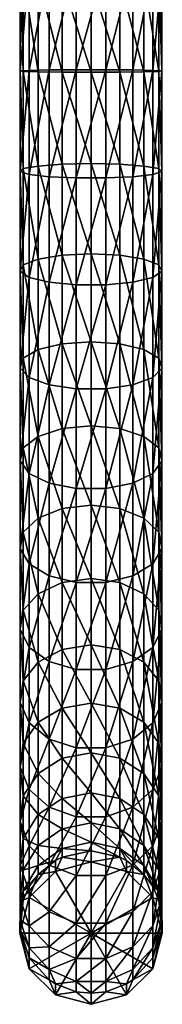
# Model space of a CAD drawing. Extents: x -30 to 74, y -246 to 30.
# Drawn here: x -10 to 10, y -246 to -108 of the extents above; entities that cross this region are included whole.
import ezdxf

# ---------------------------------------------------------------- set-up
doc = ezdxf.new("R2010")
doc.units = 0
doc.header["$MEASUREMENT"] = 0
doc.layers.add('L1', color=7, linetype='Continuous')

msp = doc.modelspace()

# ---------------------------------------------------------------- linework, layer by layer
at = {"layer": 'L1', "color": 7}
for points in [[(-8.660254, -100.7771, 392.8132), (-9.945219, -101.317, 388.8955), (-9.945219, -115.4311, 389.9872)], [(-8.660254, -100.7771, 392.8132), (-9.945219, -115.4311, 389.9872), (-8.660254, -115.3621, 393.9413)], [(-8.660254, -115.3621, 393.9413), (-5.877852, -115.3082, 397.031), (-5.877852, -100.3552, 395.8744)], [(-8.660254, -115.3621, 393.9413), (-5.877852, -100.3552, 395.8744), (-8.660254, -100.7771, 392.8132)], [(-5.877852, -115.3082, 397.031), (-2.079117, -115.2786, 398.7221), (-2.079117, -100.1243, 397.5499)], [(-5.877852, -115.3082, 397.031), (-2.079117, -100.1243, 397.5499), (-5.877852, -100.3552, 395.8744)], [(-2.079117, -115.2786, 398.7221), (2.079117, -115.2786, 398.7221), (2.079117, -100.1243, 397.5499)], [(-2.079117, -115.2786, 398.7221), (2.079117, -100.1243, 397.5499), (-2.079117, -100.1243, 397.5499)], [(5.877852, -100.3552, 395.8744), (2.079117, -100.1243, 397.5499), (2.079117, -115.2786, 398.7221)], [(5.877852, -100.3552, 395.8744), (2.079117, -115.2786, 398.7221), (5.877852, -115.3082, 397.031)], [(5.877852, -115.3082, 397.031), (8.660254, -100.7771, 392.8132), (5.877852, -100.3552, 395.8744)], [(5.877852, -115.3082, 397.031), (8.660254, -115.3621, 393.9413), (8.660254, -100.7771, 392.8132)], [(8.660254, -115.3621, 393.9413), (9.945219, -101.317, 388.8955), (8.660254, -100.7771, 392.8132)], [(-9.510566, -115.5033, 385.8524), (-9.945219, -115.4311, 389.9872), (-9.945219, -101.317, 388.8955)], [(-9.510566, -115.5033, 385.8524), (-9.945219, -101.317, 388.8955), (-9.510566, -101.8815, 384.7987)], [(-7.431448, -115.5661, 382.2518), (-9.510566, -115.5033, 385.8524), (-9.510566, -101.8815, 384.7987)], [(-7.431448, -115.5661, 382.2518), (-9.510566, -101.8815, 384.7987), (-7.431448, -102.3731, 381.2313)], [(9.510566, -115.5033, 385.8524), (7.431448, -102.3731, 381.2313), (9.510566, -101.8815, 384.7987)], [(8.660254, -115.3621, 393.9413), (9.945219, -115.4311, 389.9872), (9.945219, -101.317, 388.8955)], [(9.510566, -101.8815, 384.7987), (9.945219, -101.317, 388.8955), (9.945219, -115.4311, 389.9872)], [(9.510566, -101.8815, 384.7987), (9.945219, -115.4311, 389.9872), (9.510566, -115.5033, 385.8524)], [(-4.067366, -115.6088, 379.808), (-7.431448, -115.5661, 382.2518), (-7.431448, -102.3731, 381.2313)], [(-4.067366, -115.6088, 379.808), (-7.431448, -102.3731, 381.2313), (-4.067366, -102.7068, 378.8101)], [(0, -115.6239, 378.9436), (-4.067366, -115.6088, 379.808), (-4.067366, -102.7068, 378.8101)], [(0, -115.6239, 378.9436), (-4.067366, -102.7068, 378.8101), (0, -102.8248, 377.9536)], [(4.067366, -115.6088, 379.808), (0, -102.8248, 377.9536), (4.067366, -102.7068, 378.8101)], [(4.067366, -115.6088, 379.808), (0, -115.6239, 378.9436), (0, -102.8248, 377.9536)], [(7.431448, -115.5661, 382.2518), (4.067366, -102.7068, 378.8101), (7.431448, -102.3731, 381.2313)], [(7.431448, -115.5661, 382.2518), (4.067366, -115.6088, 379.808), (4.067366, -102.7068, 378.8101)], [(9.510566, -115.5033, 385.8524), (7.431448, -115.5661, 382.2518), (7.431448, -102.3731, 381.2313)], [(-8.660254, -115.3621, 393.9413), (-9.945219, -115.4311, 389.9872), (-9.945219, -129.5747, 389.3887)], [(-8.660254, -115.3621, 393.9413), (-9.945219, -129.5747, 389.3887), (-8.660254, -129.9776, 393.3229)], [(-9.510566, -129.1535, 385.2748), (-9.945219, -129.5747, 389.3887), (-9.945219, -115.4311, 389.9872)], [(-9.510566, -129.1535, 385.2748), (-9.945219, -115.4311, 389.9872), (-9.510566, -115.5033, 385.8524)], [(-7.431448, -128.7867, 381.6924), (-9.510566, -129.1535, 385.2748), (-9.510566, -115.5033, 385.8524)], [(-7.431448, -128.7867, 381.6924), (-9.510566, -115.5033, 385.8524), (-7.431448, -115.5661, 382.2518)], [(-8.660254, -129.9776, 393.3229), (-5.877852, -130.2923, 396.397), (-5.877852, -115.3082, 397.031)], [(-8.660254, -129.9776, 393.3229), (-5.877852, -115.3082, 397.031), (-8.660254, -115.3621, 393.9413)], [(-4.067366, -128.5378, 379.2609), (-7.431448, -128.7867, 381.6924), (-7.431448, -115.5661, 382.2518)], [(-4.067366, -128.5378, 379.2609), (-7.431448, -115.5661, 382.2518), (-4.067366, -115.6088, 379.808)], [(-5.877852, -130.2923, 396.397), (-2.079117, -130.4646, 398.0795), (-2.079117, -115.2786, 398.7221)], [(-5.877852, -130.2923, 396.397), (-2.079117, -115.2786, 398.7221), (-5.877852, -115.3082, 397.031)], [(0, -128.4497, 378.4009), (-4.067366, -128.5378, 379.2609), (-4.067366, -115.6088, 379.808)], [(0, -128.4497, 378.4009), (-4.067366, -115.6088, 379.808), (0, -115.6239, 378.9436)], [(-2.079117, -130.4646, 398.0795), (2.079117, -130.4646, 398.0795), (2.079117, -115.2786, 398.7221)], [(-2.079117, -130.4646, 398.0795), (2.079117, -115.2786, 398.7221), (-2.079117, -115.2786, 398.7221)], [(4.067366, -128.5378, 379.2609), (0, -115.6239, 378.9436), (4.067366, -115.6088, 379.808)], [(4.067366, -128.5378, 379.2609), (0, -128.4497, 378.4009), (0, -115.6239, 378.9436)], [(5.877852, -115.3082, 397.031), (2.079117, -115.2786, 398.7221), (2.079117, -130.4646, 398.0795)], [(5.877852, -115.3082, 397.031), (2.079117, -130.4646, 398.0795), (5.877852, -130.2923, 396.397)], [(7.431448, -128.7867, 381.6924), (4.067366, -115.6088, 379.808), (7.431448, -115.5661, 382.2518)], [(7.431448, -128.7867, 381.6924), (4.067366, -128.5378, 379.2609), (4.067366, -115.6088, 379.808)], [(5.877852, -130.2923, 396.397), (8.660254, -115.3621, 393.9413), (5.877852, -115.3082, 397.031)], [(5.877852, -130.2923, 396.397), (8.660254, -129.9776, 393.3229), (8.660254, -115.3621, 393.9413)], [(9.510566, -129.1535, 385.2748), (7.431448, -115.5661, 382.2518), (9.510566, -115.5033, 385.8524)], [(9.510566, -129.1535, 385.2748), (7.431448, -128.7867, 381.6924), (7.431448, -115.5661, 382.2518)], [(8.660254, -129.9776, 393.3229), (9.945219, -115.4311, 389.9872), (8.660254, -115.3621, 393.9413)], [(8.660254, -129.9776, 393.3229), (9.945219, -129.5747, 389.3887), (9.945219, -115.4311, 389.9872)], [(9.510566, -115.5033, 385.8524), (9.945219, -115.4311, 389.9872), (9.945219, -129.5747, 389.3887)], [(9.510566, -115.5033, 385.8524), (9.945219, -129.5747, 389.3887), (9.510566, -129.1535, 385.2748)], [(-4.067366, -141.3093, 377.1766), (-7.431448, -128.7867, 381.6924), (-4.067366, -128.5378, 379.2609)], [(0, -141.1194, 376.3331), (-4.067366, -128.5378, 379.2609), (0, -128.4497, 378.4009)], [(0, -141.1194, 376.3331), (-4.067366, -141.3093, 377.1766), (-4.067366, -128.5378, 379.2609)], [(4.067366, -141.3093, 377.1766), (0, -141.1194, 376.3331), (0, -128.4497, 378.4009)], [(4.067366, -141.3093, 377.1766), (0, -128.4497, 378.4009), (4.067366, -128.5378, 379.2609)], [(7.431448, -141.8464, 379.561), (4.067366, -141.3093, 377.1766), (4.067366, -128.5378, 379.2609)], [(7.431448, -141.8464, 379.561), (4.067366, -128.5378, 379.2609), (7.431448, -128.7867, 381.6924)], [(-9.510566, -142.6376, 383.0741), (-9.945219, -129.5747, 389.3887), (-9.510566, -129.1535, 385.2748)], [(-8.660254, -129.9776, 393.3229), (-9.945219, -129.5747, 389.3887), (-9.945219, -143.5462, 387.1085)], [(-9.510566, -142.6376, 383.0741), (-9.945219, -143.5462, 387.1085), (-9.945219, -129.5747, 389.3887)], [(-7.431448, -141.8464, 379.561), (-9.510566, -129.1535, 385.2748), (-7.431448, -128.7867, 381.6924)], [(-7.431448, -141.8464, 379.561), (-9.510566, -142.6376, 383.0741), (-9.510566, -129.1535, 385.2748)], [(-4.067366, -141.3093, 377.1766), (-7.431448, -141.8464, 379.561), (-7.431448, -128.7867, 381.6924)], [(9.510566, -142.6376, 383.0741), (7.431448, -141.8464, 379.561), (7.431448, -128.7867, 381.6924)], [(9.510566, -142.6376, 383.0741), (7.431448, -128.7867, 381.6924), (9.510566, -129.1535, 385.2748)], [(8.660254, -144.4151, 390.9666), (9.945219, -143.5462, 387.1085), (9.945219, -129.5747, 389.3887)], [(8.660254, -144.4151, 390.9666), (9.945219, -129.5747, 389.3887), (8.660254, -129.9776, 393.3229)], [(9.510566, -129.1535, 385.2748), (9.945219, -129.5747, 389.3887), (9.945219, -143.5462, 387.1085)], [(9.510566, -129.1535, 385.2748), (9.945219, -143.5462, 387.1085), (9.510566, -142.6376, 383.0741)], [(-8.660254, -129.9776, 393.3229), (-9.945219, -143.5462, 387.1085), (-8.660254, -144.4151, 390.9666)], [(-8.660254, -144.4151, 390.9666), (-5.877852, -130.2923, 396.397), (-8.660254, -129.9776, 393.3229)], [(-8.660254, -144.4151, 390.9666), (-5.877852, -145.0941, 393.9813), (-5.877852, -130.2923, 396.397)], [(-5.877852, -145.0941, 393.9813), (-2.079117, -130.4646, 398.0795), (-5.877852, -130.2923, 396.397)], [(-5.877852, -145.0941, 393.9813), (-2.079117, -145.4657, 395.6312), (-2.079117, -130.4646, 398.0795)], [(-2.079117, -145.4657, 395.6312), (2.079117, -145.4657, 395.6312), (2.079117, -130.4646, 398.0795)], [(-2.079117, -145.4657, 395.6312), (2.079117, -130.4646, 398.0795), (-2.079117, -130.4646, 398.0795)], [(5.877852, -130.2923, 396.397), (2.079117, -130.4646, 398.0795), (2.079117, -145.4657, 395.6312)], [(5.877852, -130.2923, 396.397), (2.079117, -145.4657, 395.6312), (5.877852, -145.0941, 393.9813)], [(5.877852, -145.0941, 393.9813), (8.660254, -144.4151, 390.9666), (8.660254, -129.9776, 393.3229)], [(5.877852, -145.0941, 393.9813), (8.660254, -129.9776, 393.3229), (5.877852, -130.2923, 396.397)], [(-7.431448, -154.5588, 375.888), (-9.510566, -142.6376, 383.0741), (-7.431448, -141.8464, 379.561)], [(-4.067366, -153.7414, 373.5846), (-7.431448, -141.8464, 379.561), (-4.067366, -141.3093, 377.1766)], [(-4.067366, -153.7414, 373.5846), (-7.431448, -154.5588, 375.888), (-7.431448, -141.8464, 379.561)], [(0, -153.4522, 372.7698), (-4.067366, -141.3093, 377.1766), (0, -141.1194, 376.3331)], [(0, -153.4522, 372.7698), (-4.067366, -153.7414, 373.5846), (-4.067366, -141.3093, 377.1766)], [(4.067366, -153.7414, 373.5846), (0, -153.4522, 372.7698), (0, -141.1194, 376.3331)], [(4.067366, -153.7414, 373.5846), (0, -141.1194, 376.3331), (4.067366, -141.3093, 377.1766)], [(7.431448, -154.5588, 375.888), (4.067366, -153.7414, 373.5846), (4.067366, -141.3093, 377.1766)], [(7.431448, -154.5588, 375.888), (4.067366, -141.3093, 377.1766), (7.431448, -141.8464, 379.561)], [(9.510566, -155.7632, 379.2818), (7.431448, -154.5588, 375.888), (7.431448, -141.8464, 379.561)], [(9.510566, -155.7632, 379.2818), (7.431448, -141.8464, 379.561), (9.510566, -142.6376, 383.0741)], [(-9.510566, -155.7632, 379.2818), (-9.945219, -143.5462, 387.1085), (-9.510566, -142.6376, 383.0741)], [(-8.660254, -144.4151, 390.9666), (-9.945219, -143.5462, 387.1085), (-9.945219, -157.1462, 383.1791)], [(-9.510566, -155.7632, 379.2818), (-9.945219, -157.1462, 383.1791), (-9.945219, -143.5462, 387.1085)], [(-7.431448, -154.5588, 375.888), (-9.510566, -155.7632, 379.2818), (-9.510566, -142.6376, 383.0741)], [(8.660254, -158.4688, 386.9061), (9.945219, -157.1462, 383.1791), (9.945219, -143.5462, 387.1085)], [(8.660254, -158.4688, 386.9061), (9.945219, -143.5462, 387.1085), (8.660254, -144.4151, 390.9666)], [(9.510566, -142.6376, 383.0741), (9.945219, -143.5462, 387.1085), (9.945219, -157.1462, 383.1791)], [(9.510566, -142.6376, 383.0741), (9.945219, -157.1462, 383.1791), (9.510566, -155.7632, 379.2818)], [(-8.660254, -144.4151, 390.9666), (-9.945219, -157.1462, 383.1791), (-8.660254, -158.4688, 386.9061)], [(-8.660254, -158.4688, 386.9061), (-5.877852, -145.0941, 393.9813), (-8.660254, -144.4151, 390.9666)], [(-8.660254, -158.4688, 386.9061), (-5.877852, -159.5023, 389.8183), (-5.877852, -145.0941, 393.9813)], [(-5.877852, -159.5023, 389.8183), (-2.079117, -145.4657, 395.6312), (-5.877852, -145.0941, 393.9813)], [(5.877852, -145.0941, 393.9813), (2.079117, -145.4657, 395.6312), (2.079117, -160.068, 391.4123)], [(5.877852, -145.0941, 393.9813), (2.079117, -160.068, 391.4123), (5.877852, -159.5023, 389.8183)], [(5.877852, -159.5023, 389.8183), (8.660254, -158.4688, 386.9061), (8.660254, -144.4151, 390.9666)], [(5.877852, -159.5023, 389.8183), (8.660254, -144.4151, 390.9666), (5.877852, -145.0941, 393.9813)], [(-5.877852, -159.5023, 389.8183), (-2.079117, -160.068, 391.4123), (-2.079117, -145.4657, 395.6312)], [(-2.079117, -160.068, 391.4123), (2.079117, -160.068, 391.4123), (2.079117, -145.4657, 395.6312)], [(-2.079117, -160.068, 391.4123), (2.079117, -145.4657, 395.6312), (-2.079117, -145.4657, 395.6312)], [(-7.431448, -166.7428, 370.7259), (-9.510566, -155.7632, 379.2818), (-7.431448, -154.5588, 375.888)], [(-4.067366, -165.6566, 368.5363), (-7.431448, -154.5588, 375.888), (-4.067366, -153.7414, 373.5846)], [(-4.067366, -165.6566, 368.5363), (-7.431448, -166.7428, 370.7259), (-7.431448, -154.5588, 375.888)], [(0, -165.2724, 367.7619), (-4.067366, -153.7414, 373.5846), (0, -153.4522, 372.7698)], [(0, -165.2724, 367.7619), (-4.067366, -165.6566, 368.5363), (-4.067366, -153.7414, 373.5846)], [(4.067366, -165.6566, 368.5363), (0, -165.2724, 367.7619), (0, -153.4522, 372.7698)], [(4.067366, -165.6566, 368.5363), (0, -153.4522, 372.7698), (4.067366, -153.7414, 373.5846)], [(7.431448, -166.7428, 370.7259), (4.067366, -165.6566, 368.5363), (4.067366, -153.7414, 373.5846)], [(7.431448, -166.7428, 370.7259), (4.067366, -153.7414, 373.5846), (7.431448, -154.5588, 375.888)], [(9.510566, -168.3431, 373.9519), (7.431448, -166.7428, 370.7259), (7.431448, -154.5588, 375.888)], [(9.510566, -168.3431, 373.9519), (7.431448, -154.5588, 375.888), (9.510566, -155.7632, 379.2818)], [(-9.510566, -168.3431, 373.9519), (-9.945219, -157.1462, 383.1791), (-9.510566, -155.7632, 379.2818)], [(-7.431448, -166.7428, 370.7259), (-9.510566, -168.3431, 373.9519), (-9.510566, -155.7632, 379.2818)], [(9.510566, -155.7632, 379.2818), (9.945219, -157.1462, 383.1791), (9.945219, -170.1809, 377.6566)], [(9.510566, -155.7632, 379.2818), (9.945219, -170.1809, 377.6566), (9.510566, -168.3431, 373.9519)], [(-8.660254, -158.4688, 386.9061), (-9.945219, -157.1462, 383.1791), (-9.945219, -170.1809, 377.6566)], [(-9.510566, -168.3431, 373.9519), (-9.945219, -170.1809, 377.6566), (-9.945219, -157.1462, 383.1791)], [(8.660254, -171.9383, 381.1993), (9.945219, -170.1809, 377.6566), (9.945219, -157.1462, 383.1791)], [(8.660254, -171.9383, 381.1993), (9.945219, -157.1462, 383.1791), (8.660254, -158.4688, 386.9061)], [(-8.660254, -158.4688, 386.9061), (-9.945219, -170.1809, 377.6566), (-8.660254, -171.9383, 381.1993)], [(-8.660254, -171.9383, 381.1993), (-5.877852, -159.5023, 389.8183), (-8.660254, -158.4688, 386.9061)], [(5.877852, -173.3116, 383.9676), (8.660254, -171.9383, 381.1993), (8.660254, -158.4688, 386.9061)], [(5.877852, -173.3116, 383.9676), (8.660254, -158.4688, 386.9061), (5.877852, -159.5023, 389.8183)], [(-8.660254, -171.9383, 381.1993), (-5.877852, -173.3116, 383.9676), (-5.877852, -159.5023, 389.8183)], [(-5.877852, -173.3116, 383.9676), (-2.079117, -160.068, 391.4123), (-5.877852, -159.5023, 389.8183)], [(-5.877852, -173.3116, 383.9676), (-2.079117, -174.0632, 385.4827), (-2.079117, -160.068, 391.4123)], [(-2.079117, -174.0632, 385.4827), (2.079117, -174.0632, 385.4827), (2.079117, -160.068, 391.4123)], [(-2.079117, -174.0632, 385.4827), (2.079117, -160.068, 391.4123), (-2.079117, -160.068, 391.4123)], [(5.877852, -159.5023, 389.8183), (2.079117, -160.068, 391.4123), (2.079117, -174.0632, 385.4827)], [(5.877852, -159.5023, 389.8183), (2.079117, -174.0632, 385.4827), (5.877852, -173.3116, 383.9676)], [(-4.067366, -176.8851, 362.1037), (-7.431448, -166.7428, 370.7259), (-4.067366, -165.6566, 368.5363)], [(0, -176.4113, 361.3806), (-4.067366, -165.6566, 368.5363), (0, -165.2724, 367.7619)], [(0, -176.4113, 361.3806), (-4.067366, -176.8851, 362.1037), (-4.067366, -165.6566, 368.5363)], [(4.067366, -176.8851, 362.1037), (0, -176.4113, 361.3806), (0, -165.2724, 367.7619)], [(4.067366, -176.8851, 362.1037), (0, -165.2724, 367.7619), (4.067366, -165.6566, 368.5363)], [(7.431448, -178.2245, 364.1482), (4.067366, -176.8851, 362.1037), (4.067366, -165.6566, 368.5363)], [(7.431448, -178.2245, 364.1482), (4.067366, -165.6566, 368.5363), (7.431448, -166.7428, 370.7259)], [(-7.431448, -178.2245, 364.1482), (-9.510566, -168.3431, 373.9519), (-7.431448, -166.7428, 370.7259)], [(-4.067366, -176.8851, 362.1037), (-7.431448, -178.2245, 364.1482), (-7.431448, -166.7428, 370.7259)], [(9.510566, -180.198, 367.1604), (7.431448, -178.2245, 364.1482), (7.431448, -166.7428, 370.7259)], [(9.510566, -180.198, 367.1604), (7.431448, -166.7428, 370.7259), (9.510566, -168.3431, 373.9519)], [(-9.510566, -180.198, 367.1604), (-9.945219, -170.1809, 377.6566), (-9.510566, -168.3431, 373.9519)], [(-7.431448, -178.2245, 364.1482), (-9.510566, -180.198, 367.1604), (-9.510566, -168.3431, 373.9519)], [(9.510566, -168.3431, 373.9519), (9.945219, -170.1809, 377.6566), (9.945219, -182.4643, 370.6196)], [(9.510566, -168.3431, 373.9519), (9.945219, -182.4643, 370.6196), (9.510566, -180.198, 367.1604)], [(-8.660254, -171.9383, 381.1993), (-9.945219, -170.1809, 377.6566), (-9.945219, -182.4643, 370.6196)], [(-9.510566, -180.198, 367.1604), (-9.945219, -182.4643, 370.6196), (-9.945219, -170.1809, 377.6566)], [(8.660254, -184.6315, 373.9276), (9.945219, -182.4643, 370.6196), (9.945219, -170.1809, 377.6566)], [(8.660254, -184.6315, 373.9276), (9.945219, -170.1809, 377.6566), (8.660254, -171.9383, 381.1993)], [(-8.660254, -171.9383, 381.1993), (-9.945219, -182.4643, 370.6196), (-8.660254, -184.6315, 373.9276)], [(-8.660254, -184.6315, 373.9276), (-5.877852, -173.3116, 383.9676), (-8.660254, -171.9383, 381.1993)], [(5.877852, -186.325, 376.5124), (8.660254, -184.6315, 373.9276), (8.660254, -171.9383, 381.1993)], [(5.877852, -186.325, 376.5124), (8.660254, -171.9383, 381.1993), (5.877852, -173.3116, 383.9676)], [(-8.660254, -184.6315, 373.9276), (-5.877852, -186.325, 376.5124), (-5.877852, -173.3116, 383.9676)], [(-5.877852, -186.325, 376.5124), (-2.079117, -174.0632, 385.4827), (-5.877852, -173.3116, 383.9676)], [(-5.877852, -186.325, 376.5124), (-2.079117, -187.2518, 377.9272), (-2.079117, -174.0632, 385.4827)], [(-2.079117, -187.2518, 377.9272), (2.079117, -187.2518, 377.9272), (2.079117, -174.0632, 385.4827)], [(-2.079117, -187.2518, 377.9272), (2.079117, -174.0632, 385.4827), (-2.079117, -174.0632, 385.4827)], [(5.877852, -173.3116, 383.9676), (2.079117, -174.0632, 385.4827), (2.079117, -187.2518, 377.9272)], [(5.877852, -173.3116, 383.9676), (2.079117, -187.2518, 377.9272), (5.877852, -186.325, 376.5124)], [(-4.067366, -187.2668, 354.3785), (-7.431448, -178.2245, 364.1482), (-4.067366, -176.8851, 362.1037)], [(0, -186.7102, 353.7169), (-4.067366, -176.8851, 362.1037), (0, -176.4113, 361.3806)], [(0, -186.7102, 353.7169), (-4.067366, -187.2668, 354.3785), (-4.067366, -176.8851, 362.1037)], [(4.067366, -187.2668, 354.3785), (0, -186.7102, 353.7169), (0, -176.4113, 361.3806)], [(4.067366, -187.2668, 354.3785), (0, -176.4113, 361.3806), (4.067366, -176.8851, 362.1037)], [(7.431448, -188.8404, 356.2487), (4.067366, -187.2668, 354.3785), (4.067366, -176.8851, 362.1037)], [(7.431448, -188.8404, 356.2487), (4.067366, -176.8851, 362.1037), (7.431448, -178.2245, 364.1482)], [(-7.431448, -188.8404, 356.2487), (-9.510566, -180.198, 367.1604), (-7.431448, -178.2245, 364.1482)], [(-4.067366, -187.2668, 354.3785), (-7.431448, -188.8404, 356.2487), (-7.431448, -178.2245, 364.1482)], [(9.510566, -191.1588, 359.0042), (7.431448, -188.8404, 356.2487), (7.431448, -178.2245, 364.1482)], [(9.510566, -191.1588, 359.0042), (7.431448, -178.2245, 364.1482), (9.510566, -180.198, 367.1604)], [(-9.510566, -191.1588, 359.0042), (-9.945219, -182.4643, 370.6196), (-9.510566, -180.198, 367.1604)], [(-7.431448, -188.8404, 356.2487), (-9.510566, -191.1588, 359.0042), (-9.510566, -180.198, 367.1604)], [(9.510566, -180.198, 367.1604), (9.945219, -182.4643, 370.6196), (9.945219, -193.8213, 362.1686)], [(9.510566, -180.198, 367.1604), (9.945219, -193.8213, 362.1686), (9.510566, -191.1588, 359.0042)], [(-8.660254, -184.6315, 373.9276), (-9.945219, -182.4643, 370.6196), (-9.945219, -193.8213, 362.1686)], [(-9.510566, -191.1588, 359.0042), (-9.945219, -193.8213, 362.1686), (-9.945219, -182.4643, 370.6196)], [(8.660254, -196.3674, 365.1947), (9.945219, -193.8213, 362.1686), (9.945219, -182.4643, 370.6196)], [(8.660254, -196.3674, 365.1947), (9.945219, -182.4643, 370.6196), (8.660254, -184.6315, 373.9276)], [(-8.660254, -184.6315, 373.9276), (-9.945219, -193.8213, 362.1686), (-8.660254, -196.3674, 365.1947)], [(-8.660254, -196.3674, 365.1947), (-5.877852, -186.325, 376.5124), (-8.660254, -184.6315, 373.9276)], [(5.877852, -198.3569, 367.5592), (8.660254, -196.3674, 365.1947), (8.660254, -184.6315, 373.9276)], [(5.877852, -198.3569, 367.5592), (8.660254, -184.6315, 373.9276), (5.877852, -186.325, 376.5124)], [(-8.660254, -196.3674, 365.1947), (-5.877852, -198.3569, 367.5592), (-5.877852, -186.325, 376.5124)], [(-5.877852, -198.3569, 367.5592), (-2.079117, -187.2518, 377.9272), (-5.877852, -186.325, 376.5124)], [(5.877852, -186.325, 376.5124), (2.079117, -187.2518, 377.9272), (2.079117, -199.4458, 368.8533)], [(5.877852, -186.325, 376.5124), (2.079117, -199.4458, 368.8533), (5.877852, -198.3569, 367.5592)], [(-4.067366, -196.6535, 345.4708), (-7.431448, -188.8404, 356.2487), (-4.067366, -187.2668, 354.3785)], [(-5.877852, -198.3569, 367.5592), (-2.079117, -199.4458, 368.8533), (-2.079117, -187.2518, 377.9272)], [(0, -196.022, 344.8803), (-4.067366, -187.2668, 354.3785), (0, -186.7102, 353.7169)], [(0, -196.022, 344.8803), (-4.067366, -196.6535, 345.4708), (-4.067366, -187.2668, 354.3785)], [(-2.079117, -199.4458, 368.8533), (2.079117, -199.4458, 368.8533), (2.079117, -187.2518, 377.9272)], [(-2.079117, -199.4458, 368.8533), (2.079117, -187.2518, 377.9272), (-2.079117, -187.2518, 377.9272)], [(4.067366, -196.6535, 345.4708), (0, -196.022, 344.8803), (0, -186.7102, 353.7169)], [(4.067366, -196.6535, 345.4708), (0, -186.7102, 353.7169), (4.067366, -187.2668, 354.3785)], [(7.431448, -198.4388, 347.1401), (4.067366, -196.6535, 345.4708), (4.067366, -187.2668, 354.3785)], [(7.431448, -198.4388, 347.1401), (4.067366, -187.2668, 354.3785), (7.431448, -188.8404, 356.2487)], [(-7.431448, -198.4388, 347.1401), (-9.510566, -191.1588, 359.0042), (-7.431448, -188.8404, 356.2487)], [(-4.067366, -196.6535, 345.4708), (-7.431448, -198.4388, 347.1401), (-7.431448, -188.8404, 356.2487)], [(9.510566, -201.0692, 349.5996), (7.431448, -198.4388, 347.1401), (7.431448, -188.8404, 356.2487)], [(9.510566, -201.0692, 349.5996), (7.431448, -188.8404, 356.2487), (9.510566, -191.1588, 359.0042)], [(-9.510566, -201.0692, 349.5996), (-9.945219, -193.8213, 362.1686), (-9.510566, -191.1588, 359.0042)], [(-7.431448, -198.4388, 347.1401), (-9.510566, -201.0692, 349.5996), (-9.510566, -191.1588, 359.0042)], [(9.510566, -191.1588, 359.0042), (9.945219, -193.8213, 362.1686), (9.945219, -204.0899, 352.424)], [(9.510566, -191.1588, 359.0042), (9.945219, -204.0899, 352.424), (9.510566, -201.0692, 349.5996)], [(-8.660254, -196.3674, 365.1947), (-9.945219, -193.8213, 362.1686), (-9.945219, -204.0899, 352.424)], [(-9.510566, -201.0692, 349.5996), (-9.945219, -204.0899, 352.424), (-9.945219, -193.8213, 362.1686)], [(8.660254, -206.9786, 355.125), (9.945219, -204.0899, 352.424), (9.945219, -193.8213, 362.1686)], [(8.660254, -206.9786, 355.125), (9.945219, -193.8213, 362.1686), (8.660254, -196.3674, 365.1947)], [(0, -204.2141, 334.9967), (-4.067366, -196.6535, 345.4708), (0, -196.022, 344.8803)], [(4.067366, -204.9115, 335.5077), (0, -204.2141, 334.9967), (0, -196.022, 344.8803)], [(4.067366, -204.9115, 335.5077), (0, -196.022, 344.8803), (4.067366, -196.6535, 345.4708)], [(-8.660254, -196.3674, 365.1947), (-9.945219, -204.0899, 352.424), (-8.660254, -206.9786, 355.125)], [(-8.660254, -206.9786, 355.125), (-5.877852, -198.3569, 367.5592), (-8.660254, -196.3674, 365.1947)], [(-4.067366, -204.9115, 335.5077), (-7.431448, -198.4388, 347.1401), (-4.067366, -196.6535, 345.4708)], [(0, -204.2141, 334.9967), (-4.067366, -204.9115, 335.5077), (-4.067366, -196.6535, 345.4708)], [(7.431448, -206.8831, 336.9523), (4.067366, -204.9115, 335.5077), (4.067366, -196.6535, 345.4708)], [(7.431448, -206.8831, 336.9523), (4.067366, -196.6535, 345.4708), (7.431448, -198.4388, 347.1401)], [(5.877852, -209.2358, 357.2355), (8.660254, -206.9786, 355.125), (8.660254, -196.3674, 365.1947)], [(5.877852, -209.2358, 357.2355), (8.660254, -196.3674, 365.1947), (5.877852, -198.3569, 367.5592)], [(-7.431448, -206.8831, 336.9523), (-9.510566, -201.0692, 349.5996), (-7.431448, -198.4388, 347.1401)], [(-8.660254, -206.9786, 355.125), (-5.877852, -209.2358, 357.2355), (-5.877852, -198.3569, 367.5592)], [(-4.067366, -204.9115, 335.5077), (-7.431448, -206.8831, 336.9523), (-7.431448, -198.4388, 347.1401)], [(-5.877852, -209.2358, 357.2355), (-2.079117, -199.4458, 368.8533), (-5.877852, -198.3569, 367.5592)], [(5.877852, -198.3569, 367.5592), (2.079117, -199.4458, 368.8533), (2.079117, -210.4712, 358.3907)], [(5.877852, -198.3569, 367.5592), (2.079117, -210.4712, 358.3907), (5.877852, -209.2358, 357.2355)], [(9.510566, -209.7879, 339.0807), (7.431448, -206.8831, 336.9523), (7.431448, -198.4388, 347.1401)], [(9.510566, -209.7879, 339.0807), (7.431448, -198.4388, 347.1401), (9.510566, -201.0692, 349.5996)], [(-5.877852, -209.2358, 357.2355), (-2.079117, -210.4712, 358.3907), (-2.079117, -199.4458, 368.8533)], [(-2.079117, -210.4712, 358.3907), (2.079117, -210.4712, 358.3907), (2.079117, -199.4458, 368.8533)], [(-2.079117, -210.4712, 358.3907), (2.079117, -199.4458, 368.8533), (-2.079117, -199.4458, 368.8533)], [(-9.510566, -209.7879, 339.0807), (-9.945219, -204.0899, 352.424), (-9.510566, -201.0692, 349.5996)], [(-7.431448, -206.8831, 336.9523), (-9.510566, -209.7879, 339.0807), (-9.510566, -201.0692, 349.5996)], [(9.510566, -201.0692, 349.5996), (9.945219, -204.0899, 352.424), (9.945219, -213.1237, 341.5249)], [(9.510566, -201.0692, 349.5996), (9.945219, -213.1237, 341.5249), (9.510566, -209.7879, 339.0807)], [(-8.660254, -206.9786, 355.125), (-9.945219, -204.0899, 352.424), (-9.945219, -213.1237, 341.5249)], [(-9.510566, -209.7879, 339.0807), (-9.945219, -213.1237, 341.5249), (-9.945219, -204.0899, 352.424)], [(0, -211.1696, 324.207), (-4.067366, -204.9115, 335.5077), (0, -204.2141, 334.9967)], [(4.067366, -211.923, 324.6312), (0, -211.1696, 324.207), (0, -204.2141, 334.9967)], [(4.067366, -211.923, 324.6312), (0, -204.2141, 334.9967), (4.067366, -204.9115, 335.5077)], [(8.660254, -216.3138, 343.8623), (9.945219, -213.1237, 341.5249), (9.945219, -204.0899, 352.424)], [(8.660254, -216.3138, 343.8623), (9.945219, -204.0899, 352.424), (8.660254, -206.9786, 355.125)], [(-4.067366, -211.923, 324.6312), (-7.431448, -206.8831, 336.9523), (-4.067366, -204.9115, 335.5077)], [(0, -211.1696, 324.207), (-4.067366, -211.923, 324.6312), (-4.067366, -204.9115, 335.5077)], [(7.431448, -214.0527, 325.8305), (4.067366, -211.923, 324.6312), (4.067366, -204.9115, 335.5077)], [(7.431448, -214.0527, 325.8305), (4.067366, -204.9115, 335.5077), (7.431448, -206.8831, 336.9523)], [(-8.660254, -206.9786, 355.125), (-9.945219, -213.1237, 341.5249), (-8.660254, -216.3138, 343.8623)], [(-7.431448, -214.0527, 325.8305), (-9.510566, -209.7879, 339.0807), (-7.431448, -206.8831, 336.9523)], [(-8.660254, -216.3138, 343.8623), (-5.877852, -209.2358, 357.2355), (-8.660254, -206.9786, 355.125)], [(-4.067366, -211.923, 324.6312), (-7.431448, -214.0527, 325.8305), (-7.431448, -206.8831, 336.9523)], [(5.877852, -218.8064, 345.6887), (8.660254, -216.3138, 343.8623), (8.660254, -206.9786, 355.125)], [(5.877852, -218.8064, 345.6887), (8.660254, -206.9786, 355.125), (5.877852, -209.2358, 357.2355)], [(9.510566, -217.1905, 327.5974), (7.431448, -214.0527, 325.8305), (7.431448, -206.8831, 336.9523)], [(9.510566, -217.1905, 327.5974), (7.431448, -206.8831, 336.9523), (9.510566, -209.7879, 339.0807)], [(-9.510566, -217.1905, 327.5974), (-9.945219, -213.1237, 341.5249), (-9.510566, -209.7879, 339.0807)], [(-7.431448, -214.0527, 325.8305), (-9.510566, -217.1905, 327.5974), (-9.510566, -209.7879, 339.0807)], [(-8.660254, -216.3138, 343.8623), (-5.877852, -218.8064, 345.6887), (-5.877852, -209.2358, 357.2355)], [(-5.877852, -218.8064, 345.6887), (-2.079117, -210.4712, 358.3907), (-5.877852, -209.2358, 357.2355)], [(5.877852, -209.2358, 357.2355), (2.079117, -210.4712, 358.3907), (2.079117, -220.1707, 346.6883)], [(5.877852, -209.2358, 357.2355), (2.079117, -220.1707, 346.6883), (5.877852, -218.8064, 345.6887)], [(9.510566, -209.7879, 339.0807), (9.945219, -213.1237, 341.5249), (9.945219, -220.7939, 329.6266)], [(9.510566, -209.7879, 339.0807), (9.945219, -220.7939, 329.6266), (9.510566, -217.1905, 327.5974)], [(-5.877852, -218.8064, 345.6887), (-2.079117, -220.1707, 346.6883), (-2.079117, -210.4712, 358.3907)], [(0, -216.7894, 312.6651), (-4.067366, -211.923, 324.6312), (0, -211.1696, 324.207)], [(-2.079117, -220.1707, 346.6883), (2.079117, -220.1707, 346.6883), (2.079117, -210.4712, 358.3907)], [(-2.079117, -220.1707, 346.6883), (2.079117, -210.4712, 358.3907), (-2.079117, -210.4712, 358.3907)], [(4.067366, -217.5879, 312.9965), (0, -216.7894, 312.6651), (0, -211.1696, 324.207)], [(4.067366, -217.5879, 312.9965), (0, -211.1696, 324.207), (4.067366, -211.923, 324.6312)], [(-4.067366, -217.5879, 312.9965), (-7.431448, -214.0527, 325.8305), (-4.067366, -211.923, 324.6312)], [(0, -216.7894, 312.6651), (-4.067366, -217.5879, 312.9965), (-4.067366, -211.923, 324.6312)], [(7.431448, -219.8454, 313.9334), (4.067366, -217.5879, 312.9965), (4.067366, -211.923, 324.6312)], [(7.431448, -219.8454, 313.9334), (4.067366, -211.923, 324.6312), (7.431448, -214.0527, 325.8305)], [(-8.660254, -216.3138, 343.8623), (-9.945219, -213.1237, 341.5249), (-9.945219, -220.7939, 329.6266)], [(-9.510566, -217.1905, 327.5974), (-9.945219, -220.7939, 329.6266), (-9.945219, -213.1237, 341.5249)], [(-7.431448, -219.8454, 313.9334), (-9.510566, -217.1905, 327.5974), (-7.431448, -214.0527, 325.8305)], [(-4.067366, -217.5879, 312.9965), (-7.431448, -219.8454, 313.9334), (-7.431448, -214.0527, 325.8305)], [(9.510566, -223.1715, 315.3137), (7.431448, -219.8454, 313.9334), (7.431448, -214.0527, 325.8305)], [(9.510566, -223.1715, 315.3137), (7.431448, -214.0527, 325.8305), (9.510566, -217.1905, 327.5974)], [(8.660254, -224.2398, 331.5671), (9.945219, -220.7939, 329.6266), (9.945219, -213.1237, 341.5249)], [(8.660254, -224.2398, 331.5671), (9.945219, -213.1237, 341.5249), (8.660254, -216.3138, 343.8623)], [(-8.660254, -216.3138, 343.8623), (-9.945219, -220.7939, 329.6266), (-8.660254, -224.2398, 331.5671)], [(-8.660254, -224.2398, 331.5671), (-5.877852, -218.8064, 345.6887), (-8.660254, -216.3138, 343.8623)], [(0, -220.9933, 300.5357), (-4.067366, -217.5879, 312.9965), (0, -216.7894, 312.6651)], [(4.067366, -221.8256, 300.7695), (0, -220.9933, 300.5357), (0, -216.7894, 312.6651)], [(4.067366, -221.8256, 300.7695), (0, -216.7894, 312.6651), (4.067366, -217.5879, 312.9965)], [(5.877852, -226.9324, 333.0833), (8.660254, -224.2398, 331.5671), (8.660254, -216.3138, 343.8623)], [(5.877852, -226.9324, 333.0833), (8.660254, -216.3138, 343.8623), (5.877852, -218.8064, 345.6887)], [(-9.510566, -223.1715, 315.3137), (-9.945219, -220.7939, 329.6266), (-9.510566, -217.1905, 327.5974)], [(-7.431448, -219.8454, 313.9334), (-9.510566, -223.1715, 315.3137), (-9.510566, -217.1905, 327.5974)], [(-4.067366, -221.8256, 300.7695), (-7.431448, -219.8454, 313.9334), (-4.067366, -217.5879, 312.9965)], [(0, -220.9933, 300.5357), (-4.067366, -221.8256, 300.7695), (-4.067366, -217.5879, 312.9965)], [(7.431448, -224.1786, 301.4306), (4.067366, -221.8256, 300.7695), (4.067366, -217.5879, 312.9965)], [(7.431448, -224.1786, 301.4306), (4.067366, -217.5879, 312.9965), (7.431448, -219.8454, 313.9334)], [(9.510566, -217.1905, 327.5974), (9.945219, -220.7939, 329.6266), (9.945219, -226.9911, 316.8988)], [(9.510566, -217.1905, 327.5974), (9.945219, -226.9911, 316.8988), (9.510566, -223.1715, 315.3137)], [(-8.660254, -224.2398, 331.5671), (-5.877852, -226.9324, 333.0833), (-5.877852, -218.8064, 345.6887)], [(-5.877852, -226.9324, 333.0833), (-2.079117, -220.1707, 346.6883), (-5.877852, -218.8064, 345.6887)], [(5.877852, -218.8064, 345.6887), (2.079117, -220.1707, 346.6883), (2.079117, -228.4061, 333.9132)], [(5.877852, -218.8064, 345.6887), (2.079117, -228.4061, 333.9132), (5.877852, -226.9324, 333.0833)], [(-8.660254, -224.2398, 331.5671), (-9.945219, -220.7939, 329.6266), (-9.945219, -226.9911, 316.8988)], [(-9.510566, -223.1715, 315.3137), (-9.945219, -226.9911, 316.8988), (-9.945219, -220.7939, 329.6266)], [(-7.431448, -224.1786, 301.4306), (-9.510566, -223.1715, 315.3137), (-7.431448, -219.8454, 313.9334)], [(-4.067366, -221.8256, 300.7695), (-7.431448, -224.1786, 301.4306), (-7.431448, -219.8454, 313.9334)], [(-5.877852, -226.9324, 333.0833), (-2.079117, -228.4061, 333.9132), (-2.079117, -220.1707, 346.6883)], [(0, -223.7213, 287.9915), (-4.067366, -221.8256, 300.7695), (0, -220.9933, 300.5357)], [(-2.079117, -228.4061, 333.9132), (2.079117, -228.4061, 333.9132), (2.079117, -220.1707, 346.6883)], [(-2.079117, -228.4061, 333.9132), (2.079117, -220.1707, 346.6883), (-2.079117, -220.1707, 346.6883)], [(4.067366, -224.5755, 288.1245), (0, -223.7213, 287.9915), (0, -220.9933, 300.5357)], [(4.067366, -224.5755, 288.1245), (0, -220.9933, 300.5357), (4.067366, -221.8256, 300.7695)], [(9.510566, -227.6456, 302.4046), (7.431448, -224.1786, 301.4306), (7.431448, -219.8454, 313.9334)], [(9.510566, -227.6456, 302.4046), (7.431448, -219.8454, 313.9334), (9.510566, -223.1715, 315.3137)], [(8.660254, -230.6437, 318.4147), (9.945219, -226.9911, 316.8988), (9.945219, -220.7939, 329.6266)], [(8.660254, -230.6437, 318.4147), (9.945219, -220.7939, 329.6266), (8.660254, -224.2398, 331.5671)], [(-4.067366, -224.5755, 288.1245), (-7.431448, -224.1786, 301.4306), (-4.067366, -221.8256, 300.7695)], [(0, -223.7213, 287.9915), (-4.067366, -224.5755, 288.1245), (-4.067366, -221.8256, 300.7695)], [(7.431448, -226.9906, 288.5004), (4.067366, -224.5755, 288.1245), (4.067366, -221.8256, 300.7695)], [(7.431448, -226.9906, 288.5004), (4.067366, -221.8256, 300.7695), (7.431448, -224.1786, 301.4306)], [(-9.510566, -227.6456, 302.4046), (-9.945219, -226.9911, 316.8988), (-9.510566, -223.1715, 315.3137)], [(-7.431448, -224.1786, 301.4306), (-9.510566, -227.6456, 302.4046), (-9.510566, -223.1715, 315.3137)], [(0, -224.9345, 275.2117), (-4.067366, -224.5755, 288.1245), (0, -223.7213, 287.9915)], [(0, -224.9345, 275.2117), (0, -223.7213, 287.9915), (4.067366, -225.7985, 275.2419)], [(4.067366, -225.7985, 275.2419), (0, -223.7213, 287.9915), (4.067366, -224.5755, 288.1245)], [(9.510566, -223.1715, 315.3137), (9.945219, -226.9911, 316.8988), (9.945219, -231.6269, 303.5231)], [(9.510566, -223.1715, 315.3137), (9.945219, -231.6269, 303.5231), (9.510566, -227.6456, 302.4046)], [(-8.660254, -224.2398, 331.5671), (-9.945219, -226.9911, 316.8988), (-8.660254, -230.6437, 318.4147)], [(-7.431448, -226.9906, 288.5004), (-9.510566, -227.6456, 302.4046), (-7.431448, -224.1786, 301.4306)], [(-8.660254, -230.6437, 318.4147), (-5.877852, -226.9324, 333.0833), (-8.660254, -224.2398, 331.5671)], [(-4.067366, -224.5755, 288.1245), (-7.431448, -226.9906, 288.5004), (-7.431448, -224.1786, 301.4306)], [(-5, -226.2734, 275.2585), (-7.431448, -226.9906, 288.5004), (-4.067366, -224.5755, 288.1245)], [(-4.067366, -224.5755, 288.1245), (-4.067366, -225.7985, 275.2419), (-5, -226.2734, 275.2585)], [(0, -224.9345, 275.2117), (-4.067366, -225.7985, 275.2419), (-4.067366, -224.5755, 288.1245)], [(0, -226.4815, 230.911), (-4.067366, -225.7985, 275.2419), (0, -224.9345, 275.2117)], [(0, -226.4815, 230.911), (0, -224.9345, 275.2117), (4.067366, -225.7985, 275.2419)], [(4.067366, -225.7985, 275.2419), (4.067366, -224.5755, 288.1245), (5, -226.2734, 275.2585)], [(5, -226.2734, 275.2585), (4.067366, -224.5755, 288.1245), (7.431448, -228.2412, 275.3272)], [(7.431448, -228.2412, 275.3272), (4.067366, -224.5755, 288.1245), (7.431448, -226.9906, 288.5004)], [(5.877852, -233.4979, 319.5992), (8.660254, -230.6437, 318.4147), (8.660254, -224.2398, 331.5671)], [(5.877852, -233.4979, 319.5992), (8.660254, -224.2398, 331.5671), (5.877852, -226.9324, 333.0833)], [(9.510566, -230.5489, 289.0542), (7.431448, -226.9906, 288.5004), (7.431448, -224.1786, 301.4306)], [(9.510566, -230.5489, 289.0542), (7.431448, -224.1786, 301.4306), (9.510566, -227.6456, 302.4046)], [(-5, -227.8205, 230.9578), (-7.431448, -228.2412, 275.3272), (-5, -226.2734, 275.2585)], [(-5, -226.2734, 275.2585), (-7.431448, -228.2412, 275.3272), (-7.431448, -226.9906, 288.5004)], [(-5, -227.8205, 230.9578), (-4.067366, -225.7985, 275.2419), (0, -226.4815, 230.911)], [(-5, -227.8205, 230.9578), (-5, -226.2734, 275.2585), (-4.067366, -225.7985, 275.2419)], [(0, -236.4754, 231.26), (-5, -227.8205, 230.9578), (0, -226.4815, 230.911)], [(0, -226.4815, 230.911), (4.067366, -225.7985, 275.2419), (5, -227.8205, 230.9578)], [(0, -236.4754, 231.26), (0, -226.4815, 230.911), (5, -227.8205, 230.9578)], [(5, -227.8205, 230.9578), (4.067366, -225.7985, 275.2419), (5, -226.2734, 275.2585)], [(5, -227.8205, 230.9578), (5, -226.2734, 275.2585), (7.431448, -228.2412, 275.3272)], [(-8.660254, -230.6437, 318.4147), (-9.945219, -226.9911, 316.8988), (-9.945219, -231.6269, 303.5231)], [(-9.510566, -227.6456, 302.4046), (-9.945219, -231.6269, 303.5231), (-9.945219, -226.9911, 316.8988)], [(-9.510566, -230.5489, 289.0542), (-9.945219, -231.6269, 303.5231), (-9.510566, -227.6456, 302.4046)], [(-7.431448, -228.2412, 275.3272), (-9.510566, -230.5489, 289.0542), (-7.431448, -226.9906, 288.5004)], [(-7.431448, -226.9906, 288.5004), (-9.510566, -230.5489, 289.0542), (-9.510566, -227.6456, 302.4046)], [(-8.660254, -230.6437, 318.4147), (-5.877852, -233.4979, 319.5992), (-5.877852, -226.9324, 333.0833)], [(-8.660254, -231.4785, 231.0855), (-7.431448, -228.2412, 275.3272), (-5, -227.8205, 230.9578)], [(-8.660254, -231.4785, 231.0855), (-5, -227.8205, 230.9578), (0, -236.4754, 231.26)], [(-5.877852, -233.4979, 319.5992), (-2.079117, -228.4061, 333.9132), (-5.877852, -226.9324, 333.0833)], [(5, -227.8205, 230.9578), (8.660254, -231.4785, 231.0855), (0, -236.4754, 231.26)], [(5.877852, -226.9324, 333.0833), (2.079117, -228.4061, 333.9132), (2.079117, -235.06, 320.2474)], [(5.877852, -226.9324, 333.0833), (2.079117, -235.06, 320.2474), (5.877852, -233.4979, 319.5992)], [(5, -227.8205, 230.9578), (7.431448, -228.2412, 275.3272), (8.660254, -231.4785, 231.0855)], [(8.660254, -229.9315, 275.3862), (7.431448, -228.2412, 275.3272), (7.431448, -226.9906, 288.5004)], [(8.660254, -229.9315, 275.3862), (7.431448, -226.9906, 288.5004), (9.510566, -230.5489, 289.0542)], [(8.660254, -235.4342, 304.5927), (9.945219, -231.6269, 303.5231), (9.945219, -226.9911, 316.8988)], [(8.660254, -235.4342, 304.5927), (9.945219, -226.9911, 316.8988), (8.660254, -230.6437, 318.4147)], [(9.510566, -227.6456, 302.4046), (9.945219, -231.6269, 303.5231), (9.945219, -234.6352, 289.6901)], [(9.510566, -227.6456, 302.4046), (9.945219, -234.6352, 289.6901), (9.510566, -230.5489, 289.0542)], [(-7.431448, -228.2412, 275.3272), (-8.660254, -229.9315, 275.3862), (-9.510566, -230.5489, 289.0542)], [(-8.660254, -231.4785, 231.0855), (-8.660254, -229.9315, 275.3862), (-7.431448, -228.2412, 275.3272)], [(-5.877852, -233.4979, 319.5992), (-2.079117, -235.06, 320.2474), (-2.079117, -228.4061, 333.9132)], [(-2.079117, -235.06, 320.2474), (2.079117, -235.06, 320.2474), (2.079117, -228.4061, 333.9132)], [(-2.079117, -235.06, 320.2474), (2.079117, -228.4061, 333.9132), (-2.079117, -228.4061, 333.9132)], [(8.660254, -231.4785, 231.0855), (7.431448, -228.2412, 275.3272), (8.660254, -229.9315, 275.3862)], [(-9.510566, -230.5489, 289.0542), (-9.945219, -234.6352, 289.6901), (-9.945219, -231.6269, 303.5231)], [(-9.510566, -230.5489, 289.0542), (-9.510566, -231.8401, 275.4528), (-9.945219, -234.6352, 289.6901)], [(-8.660254, -230.6437, 318.4147), (-9.945219, -231.6269, 303.5231), (-8.660254, -235.4342, 304.5927)], [(-8.660254, -231.4785, 231.0855), (-9.510566, -231.8401, 275.4528), (-8.660254, -229.9315, 275.3862)], [(-9.510566, -230.5489, 289.0542), (-8.660254, -229.9315, 275.3862), (-9.510566, -231.8401, 275.4528)], [(-8.660254, -235.4342, 304.5927), (-5.877852, -233.4979, 319.5992), (-8.660254, -230.6437, 318.4147)], [(5.877852, -238.4092, 305.4285), (8.660254, -235.4342, 304.5927), (8.660254, -230.6437, 318.4147)], [(5.877852, -238.4092, 305.4285), (8.660254, -230.6437, 318.4147), (5.877852, -233.4979, 319.5992)], [(8.660254, -231.4785, 231.0855), (8.660254, -229.9315, 275.3862), (9.510566, -231.8401, 275.4528)], [(9.510566, -230.5489, 289.0542), (9.510566, -231.8401, 275.4528), (8.660254, -229.9315, 275.3862)], [(9.510566, -230.5489, 289.0542), (9.945219, -234.6352, 289.6901), (10, -234.9284, 275.5607)], [(9.510566, -230.5489, 289.0542), (10, -234.9284, 275.5607), (9.510566, -231.8401, 275.4528)], [(-10, -236.4754, 231.26), (-9.510566, -231.8401, 275.4528), (-8.660254, -231.4785, 231.0855)], [(0, -236.4754, 231.26), (-10, -236.4754, 231.26), (-8.660254, -231.4785, 231.0855)], [(-10, -236.4754, 231.26), (-10, -234.9284, 275.5607), (-9.510566, -231.8401, 275.4528)], [(-9.945219, -234.6352, 289.6901), (-9.510566, -231.8401, 275.4528), (-10, -234.9284, 275.5607)], [(-8.660254, -235.4342, 304.5927), (-9.945219, -231.6269, 303.5231), (-9.945219, -234.6352, 289.6901)], [(0, -236.4754, 231.26), (8.660254, -231.4785, 231.0855), (10, -236.4754, 231.26)], [(8.660254, -231.4785, 231.0855), (9.510566, -231.8401, 275.4528), (10, -236.4754, 231.26)], [(8.660254, -238.5428, 290.2983), (9.945219, -234.6352, 289.6901), (9.945219, -231.6269, 303.5231)], [(8.660254, -238.5428, 290.2983), (9.945219, -231.6269, 303.5231), (8.660254, -235.4342, 304.5927)], [(10, -236.4754, 231.26), (9.510566, -231.8401, 275.4528), (10, -234.9284, 275.5607)], [(-8.660254, -235.4342, 304.5927), (-5.877852, -238.4092, 305.4285), (-5.877852, -233.4979, 319.5992)], [(-5.877852, -238.4092, 305.4285), (-2.079117, -235.06, 320.2474), (-5.877852, -233.4979, 319.5992)], [(5.877852, -233.4979, 319.5992), (2.079117, -235.06, 320.2474), (2.079117, -240.0375, 305.886)], [(5.877852, -233.4979, 319.5992), (2.079117, -240.0375, 305.886), (5.877852, -238.4092, 305.4285)], [(-9.945219, -234.6352, 289.6901), (-10, -234.9284, 275.5607), (-9.945219, -235.9731, 275.5972)], [(-10, -236.4754, 231.26), (-9.945219, -235.9731, 275.5972), (-10, -234.9284, 275.5607)], [(-8.660254, -235.4342, 304.5927), (-9.945219, -234.6352, 289.6901), (-8.660254, -238.5428, 290.2983)], [(-8.660254, -238.5428, 290.2983), (-9.945219, -234.6352, 289.6901), (-9.945219, -235.9731, 275.5972)], [(8.660254, -239.9254, 275.7352), (9.945219, -235.9731, 275.5972), (9.945219, -234.6352, 289.6901)], [(8.660254, -239.9254, 275.7352), (9.945219, -234.6352, 289.6901), (8.660254, -238.5428, 290.2983)], [(9.945219, -234.6352, 289.6901), (9.945219, -235.9731, 275.5972), (10, -234.9284, 275.5607)], [(10, -236.4754, 231.26), (10, -234.9284, 275.5607), (9.945219, -235.9731, 275.5972)], [(-8.660254, -241.4724, 231.4345), (-9.945219, -235.9731, 275.5972), (-10, -236.4754, 231.26)], [(-8.660254, -241.4724, 231.4345), (-8.660254, -239.9254, 275.7352), (-9.945219, -235.9731, 275.5972)], [(-8.660254, -238.5428, 290.2983), (-9.945219, -235.9731, 275.5972), (-8.660254, -239.9254, 275.7352)], [(-8.660254, -238.5428, 290.2983), (-5.877852, -238.4092, 305.4285), (-8.660254, -235.4342, 304.5927)], [(-5.877852, -238.4092, 305.4285), (-2.079117, -240.0375, 305.886), (-2.079117, -235.06, 320.2474)], [(-2.079117, -240.0375, 305.886), (2.079117, -240.0375, 305.886), (2.079117, -235.06, 320.2474)], [(-2.079117, -240.0375, 305.886), (2.079117, -235.06, 320.2474), (-2.079117, -235.06, 320.2474)], [(5.877852, -241.5963, 290.7735), (8.660254, -238.5428, 290.2983), (8.660254, -235.4342, 304.5927)], [(5.877852, -241.5963, 290.7735), (8.660254, -235.4342, 304.5927), (5.877852, -238.4092, 305.4285)], [(10, -236.4754, 231.26), (9.945219, -235.9731, 275.5972), (8.660254, -241.4724, 231.4345)], [(8.660254, -241.4724, 231.4345), (9.945219, -235.9731, 275.5972), (8.660254, -239.9254, 275.7352)], [(0, -236.4754, 231.26), (-8.660254, -241.4724, 231.4345), (-10, -236.4754, 231.26)], [(-5, -245.1304, 231.5622), (-8.660254, -241.4724, 231.4345), (0, -236.4754, 231.26)], [(0, -236.4754, 231.26), (0, -246.4693, 231.609), (-5, -245.1304, 231.5622)], [(8.660254, -241.4724, 231.4345), (5, -245.1304, 231.5622), (0, -236.4754, 231.26)], [(0, -236.4754, 231.26), (5, -245.1304, 231.5622), (0, -246.4693, 231.609)], [(0, -236.4754, 231.26), (10, -236.4754, 231.26), (8.660254, -241.4724, 231.4345)], [(-8.660254, -238.5428, 290.2983), (-5.877852, -241.5963, 290.7735), (-5.877852, -238.4092, 305.4285)], [(-8.660254, -239.9254, 275.7352), (-5.877852, -241.5963, 290.7735), (-8.660254, -238.5428, 290.2983)], [(-5.877852, -241.5963, 290.7735), (-2.079117, -240.0375, 305.886), (-5.877852, -238.4092, 305.4285)], [(5.877852, -238.4092, 305.4285), (2.079117, -240.0375, 305.886), (2.079117, -243.2674, 291.0336)], [(5.877852, -238.4092, 305.4285), (2.079117, -243.2674, 291.0336), (5.877852, -241.5963, 290.7735)], [(5.877852, -243.0137, 275.843), (8.660254, -239.9254, 275.7352), (8.660254, -238.5428, 290.2983)], [(5.877852, -243.0137, 275.843), (8.660254, -238.5428, 290.2983), (5.877852, -241.5963, 290.7735)], [(-8.660254, -241.4724, 231.4345), (-5.877852, -243.0137, 275.843), (-8.660254, -239.9254, 275.7352)], [(-8.660254, -239.9254, 275.7352), (-5.877852, -243.0137, 275.843), (-5.877852, -241.5963, 290.7735)], [(-5.877852, -241.5963, 290.7735), (-2.079117, -243.2674, 291.0336), (-2.079117, -240.0375, 305.886)], [(-2.079117, -243.2674, 291.0336), (2.079117, -243.2674, 291.0336), (2.079117, -240.0375, 305.886)], [(-2.079117, -243.2674, 291.0336), (2.079117, -240.0375, 305.886), (-2.079117, -240.0375, 305.886)], [(8.660254, -241.4724, 231.4345), (8.660254, -239.9254, 275.7352), (5.877852, -243.0137, 275.843)], [(-5, -245.1304, 231.5622), (-5.877852, -243.0137, 275.843), (-8.660254, -241.4724, 231.4345)], [(-5.877852, -241.5963, 290.7735), (-5.877852, -243.0137, 275.843), (-5, -243.5834, 275.8629)], [(-5, -243.5834, 275.8629), (-2.079117, -243.2674, 291.0336), (-5.877852, -241.5963, 290.7735)], [(5.877852, -241.5963, 290.7735), (2.079117, -243.2674, 291.0336), (5, -243.5834, 275.8629)], [(8.660254, -241.4724, 231.4345), (5.877852, -243.0137, 275.843), (5, -245.1304, 231.5622)], [(5.877852, -241.5963, 290.7735), (5, -243.5834, 275.8629), (5.877852, -243.0137, 275.843)], [(-5, -245.1304, 231.5622), (-5, -243.5834, 275.8629), (-5.877852, -243.0137, 275.843)], [(-5, -243.5834, 275.8629), (-2.079117, -244.7039, 275.9021), (-2.079117, -243.2674, 291.0336)], [(-2.079117, -243.2674, 291.0336), (-2.079117, -244.7039, 275.9021), (0, -244.9223, 275.9097)], [(0, -244.9223, 275.9097), (2.079117, -243.2674, 291.0336), (-2.079117, -243.2674, 291.0336)], [(0, -244.9223, 275.9097), (2.079117, -244.7039, 275.9021), (2.079117, -243.2674, 291.0336)], [(2.079117, -243.2674, 291.0336), (2.079117, -244.7039, 275.9021), (5, -243.5834, 275.8629)], [(5, -245.1304, 231.5622), (5.877852, -243.0137, 275.843), (5, -243.5834, 275.8629)], [(-5, -245.1304, 231.5622), (-2.079117, -244.7039, 275.9021), (-5, -243.5834, 275.8629)], [(5, -245.1304, 231.5622), (5, -243.5834, 275.8629), (2.079117, -244.7039, 275.9021)], [(0, -246.4693, 231.609), (-2.079117, -244.7039, 275.9021), (-5, -245.1304, 231.5622)], [(0, -246.4693, 231.609), (0, -244.9223, 275.9097), (-2.079117, -244.7039, 275.9021)], [(2.079117, -244.7039, 275.9021), (0, -246.4693, 231.609), (5, -245.1304, 231.5622)], [(2.079117, -244.7039, 275.9021), (0, -244.9223, 275.9097), (0, -246.4693, 231.609)]]:
    msp.add_3dface(points, dxfattribs=at)

doc.saveas('drawing.dxf')
